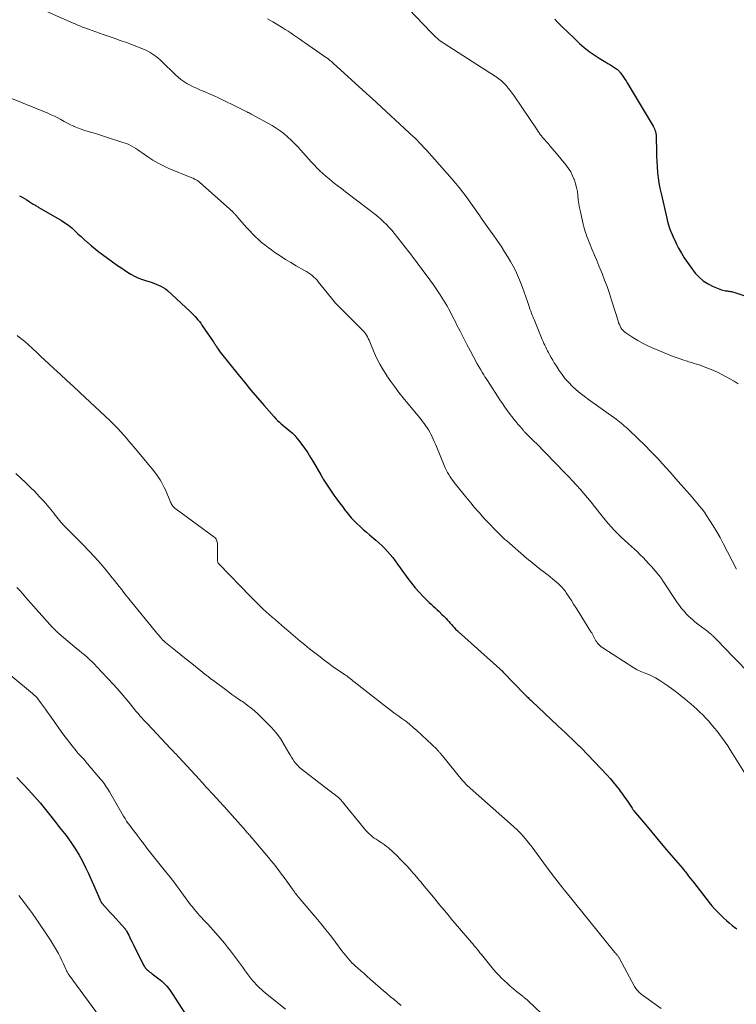
# Model space of a CAD drawing. Units: feet. Extents: x 1970000 to 1975000, y 530000 to 535000.
# Drawn here: x 1970989 to 1971165, y 530908 to 531149 of the extents above; entities that cross this region are included whole.
import ezdxf

# ---------------------------------------------------------------- set-up
doc = ezdxf.new("R2010")
doc.units = ezdxf.units.FT
doc.header["$LTSCALE"] = 100
doc.header["$MEASUREMENT"] = 0
doc.layers.add('CONTOUR INDEX', color=32, linetype='Continuous', lineweight=25)
doc.layers.add('CONTOUR INTERMEDIATE', color=40, linetype='Continuous', lineweight=15)

msp = doc.modelspace()

# ---------------------------------------------------------------- linework, layer by layer
at = {"layer": 'CONTOUR INDEX', "flags": 128}
for points, elevation in [([(1971120.54, 531149.39), (1971121.25, 531148.67), (1971121.97, 531147.95), (1971122.69, 531147.24), (1971123.41, 531146.53), (1971124.14, 531145.83), (1971124.88, 531145.13), (1971126.66, 531143.45), (1971127.8, 531142.44), (1971128.98, 531141.49), (1971130.21, 531140.62), (1971131.49, 531139.81), (1971133.11, 531138.85), (1971133.6, 531138.55), (1971134.1, 531138.25), (1971134.59, 531137.93), (1971135.07, 531137.61), (1971135.8, 531137.13), (1971135.91, 531137.04), (1971136.03, 531136.95), (1971136.14, 531136.86), (1971136.24, 531136.76), (1971136.34, 531136.65), (1971136.43, 531136.54), (1971136.52, 531136.42), (1971136.61, 531136.31), (1971137.1, 531135.64), (1971137.43, 531135.18), (1971137.74, 531134.72), (1971138.04, 531134.25), (1971138.34, 531133.78), (1971144.66, 531123.19), (1971144.84, 531122.86), (1971144.99, 531122.53), (1971145.12, 531122.19), (1971145.23, 531121.85), (1971145.35, 531121.4), (1971145.38, 531121.27), (1971145.41, 531121.13), (1971145.42, 531121), (1971145.44, 531120.86), (1971145.44, 531120.72), (1971145.45, 531120.58), (1971145.45, 531120.45), (1971145.45, 531120.31), (1971145.5, 531117.1), (1971145.53, 531115.79), (1971145.58, 531114.47), (1971145.67, 531113.15), (1971145.78, 531111.84), (1971145.93, 531110.53), (1971146.12, 531109.23), (1971146.35, 531107.93), (1971146.62, 531106.64), (1971148.03, 531100.57), (1971148.24, 531099.75), (1971148.47, 531098.94), (1971148.74, 531098.14), (1971149.04, 531097.34), (1971149.36, 531096.56), (1971149.7, 531095.78), (1971150.06, 531095.01), (1971150.44, 531094.25), (1971150.94, 531093.28), (1971151.62, 531092.05), (1971152.33, 531090.86), (1971153.11, 531089.7), (1971153.92, 531088.57), (1971155.02, 531087.14), (1971155.96, 531086.1), (1971156.99, 531085.19), (1971158.15, 531084.46), (1971159.41, 531083.85), (1971161.46, 531083.06), (1971161.77, 531082.96), (1971162.08, 531082.87), (1971162.4, 531082.81), (1971162.73, 531082.77), (1971162.84, 531082.76), (1971163.11, 531082.73), (1971163.37, 531082.69), (1971163.64, 531082.64), (1971163.91, 531082.58), (1971164.17, 531082.51), (1971164.43, 531082.44), (1971164.69, 531082.36), (1971164.95, 531082.27), (1971173.16, 531079.5)], 960), ([(1970989.28, 531106.07), (1970989.89, 531105.76), (1970990.5, 531105.43), (1970991.08, 531105.07), (1970991.66, 531104.7), (1970992.41, 531104.19), (1970992.61, 531104.07), (1970992.81, 531103.94), (1970993.01, 531103.83), (1970993.21, 531103.71), (1970993.42, 531103.6), (1970993.63, 531103.49), (1970993.83, 531103.37), (1970994.03, 531103.25), (1970999.54, 531100.03), (1971000.42, 531099.47), (1971001.28, 531098.87), (1971002.08, 531098.21), (1971002.86, 531097.51), (1971003.62, 531096.79), (1971004.39, 531096.07), (1971005.16, 531095.36), (1971005.94, 531094.66), (1971006.08, 531094.54), (1971006.94, 531093.79), (1971007.81, 531093.07), (1971008.71, 531092.37), (1971009.62, 531091.69), (1971013.32, 531089.02), (1971014.12, 531088.46), (1971014.93, 531087.91), (1971015.75, 531087.38), (1971016.59, 531086.87), (1971017.44, 531086.4), (1971018.32, 531085.98), (1971019.22, 531085.62), (1971020.15, 531085.31), (1971020.96, 531085.06), (1971021.58, 531084.87), (1971022.19, 531084.66), (1971022.79, 531084.44), (1971023.39, 531084.2), (1971023.97, 531083.93), (1971024.53, 531083.61), (1971025.05, 531083.24), (1971025.54, 531082.84), (1971031.17, 531077.68), (1971031.57, 531077.31), (1971031.96, 531076.92), (1971032.33, 531076.52), (1971032.69, 531076.11), (1971033.04, 531075.69), (1971033.39, 531075.26), (1971033.71, 531074.82), (1971034.03, 531074.37), (1971036.78, 531070.34), (1971036.91, 531070.15), (1971037.04, 531069.96), (1971037.16, 531069.76), (1971037.28, 531069.56), (1971037.4, 531069.37), (1971037.52, 531069.17), (1971037.65, 531068.98), (1971037.78, 531068.79), (1971037.85, 531068.69), (1971038.01, 531068.45), (1971038.18, 531068.21), (1971038.36, 531067.98), (1971038.53, 531067.74), (1971042.87, 531062.27), (1971044.43, 531060.34), (1971046.01, 531058.42), (1971047.62, 531056.53), (1971049.25, 531054.66), (1971051.74, 531051.85), (1971052.15, 531051.41), (1971052.57, 531050.98), (1971053.01, 531050.57), (1971053.47, 531050.17), (1971053.93, 531049.78), (1971054.39, 531049.39), (1971054.86, 531049.01), (1971055.32, 531048.62), (1971055.63, 531048.36), (1971056.22, 531047.83), (1971056.79, 531047.26), (1971057.32, 531046.66), (1971057.82, 531046.04), (1971058.44, 531045.19), (1971059.22, 531044.11), (1971059.96, 531043.01), (1971060.68, 531041.89), (1971061.36, 531040.75), (1971063.18, 531037.62), (1971063.48, 531037.11), (1971063.78, 531036.6), (1971064.09, 531036.09), (1971064.41, 531035.59), (1971064.73, 531035.09), (1971065.06, 531034.59), (1971065.39, 531034.1), (1971065.73, 531033.62), (1971066.41, 531032.66), (1971067.09, 531031.71), (1971067.78, 531030.77), (1971068.48, 531029.85), (1971069.18, 531028.92), (1971069.35, 531028.71), (1971069.99, 531027.91), (1971070.66, 531027.13), (1971071.36, 531026.38), (1971072.08, 531025.65), (1971072.83, 531024.94), (1971073.59, 531024.24), (1971074.36, 531023.57), (1971075.15, 531022.91), (1971076.68, 531021.64), (1971077.44, 531020.99), (1971078.17, 531020.31), (1971078.87, 531019.6), (1971079.55, 531018.87), (1971080.19, 531018.11), (1971080.82, 531017.33), (1971081.43, 531016.54), (1971082.01, 531015.73), (1971083.68, 531013.36), (1971084.53, 531012.2), (1971085.42, 531011.06), (1971086.35, 531009.96), (1971087.31, 531008.89), (1971088.38, 531007.74), (1971088.83, 531007.27), (1971089.3, 531006.8), (1971089.77, 531006.34), (1971090.25, 531005.89), (1971090.74, 531005.45), (1971091.23, 531005), (1971091.71, 531004.55), (1971092.18, 531004.1), (1971092.89, 531003.42), (1971093.24, 531003.08), (1971093.58, 531002.73), (1971093.91, 531002.38), (1971094.24, 531002.02), (1971094.56, 531001.65), (1971094.88, 531001.28), (1971095.21, 531000.92), (1971095.54, 531000.56), (1971095.88, 531000.19), (1971096.23, 530999.83), (1971096.59, 530999.49), (1971096.95, 530999.16), (1971107.05, 530990.1), (1971107.15, 530990.02), (1971107.25, 530989.93), (1971107.34, 530989.84), (1971107.43, 530989.75), (1971107.52, 530989.67), (1971107.57, 530989.62), (1971107.62, 530989.57), (1971107.66, 530989.52), (1971107.71, 530989.47), (1971107.76, 530989.42), (1971107.81, 530989.37), (1971107.85, 530989.32), (1971107.9, 530989.27), (1971113.11, 530983.89), (1971113.33, 530983.67), (1971113.55, 530983.44), (1971113.78, 530983.22), (1971114, 530983.01), (1971114.23, 530982.79), (1971114.46, 530982.57), (1971114.68, 530982.36), (1971114.91, 530982.14), (1971121.32, 530976.12), (1971122.2, 530975.29), (1971123.08, 530974.47), (1971123.95, 530973.64), (1971124.83, 530972.81), (1971126.42, 530971.3), (1971126.5, 530971.22), (1971126.58, 530971.15), (1971126.66, 530971.07), (1971126.74, 530970.99), (1971126.82, 530970.92), (1971126.89, 530970.84), (1971126.97, 530970.76), (1971127.05, 530970.68), (1971133.38, 530964.01), (1971134.16, 530963.15), (1971134.92, 530962.28), (1971135.64, 530961.38), (1971136.34, 530960.46), (1971136.64, 530960.05), (1971137.17, 530959.32), (1971137.69, 530958.58), (1971138.2, 530957.84), (1971138.7, 530957.09), (1971139.52, 530955.86), (1971139.61, 530955.73), (1971139.7, 530955.59), (1971139.8, 530955.46), (1971139.9, 530955.34), (1971142.78, 530951.85), (1971144.34, 530949.99), (1971145.89, 530948.13), (1971147.47, 530946.28), (1971149.05, 530944.44), (1971151.88, 530941.17), (1971152.06, 530940.95), (1971152.25, 530940.73), (1971152.42, 530940.51), (1971152.6, 530940.28), (1971153.02, 530939.74), (1971153.4, 530939.25), (1971153.78, 530938.75), (1971154.17, 530938.25), (1971154.55, 530937.76), (1971158.45, 530932.73), (1971159.09, 530931.94), (1971159.75, 530931.18), (1971160.45, 530930.44), (1971161.17, 530929.73), (1971161.29, 530929.62), (1971161.97, 530928.98), (1971162.66, 530928.36), (1971163.36, 530927.75), (1971164.07, 530927.14), (1971164.94, 530926.42), (1971165.22, 530926.18)], 980), ([(1970988.58, 530963.41), (1970991.56, 530960.27), (1970992.96, 530958.74), (1970994.34, 530957.18), (1970995.66, 530955.58), (1970996.95, 530953.95), (1970998.69, 530951.68), (1970999.08, 530951.17), (1970999.49, 530950.66), (1970999.89, 530950.15), (1971000.3, 530949.65), (1971000.71, 530949.15), (1971001.1, 530948.63), (1971001.48, 530948.1), (1971001.84, 530947.56), (1971002.99, 530945.8), (1971003.88, 530944.36), (1971004.72, 530942.88), (1971005.49, 530941.37), (1971006.21, 530939.83), (1971008.63, 530934.29), (1971008.73, 530934.05), (1971008.84, 530933.81), (1971008.95, 530933.57), (1971009.06, 530933.33), (1971009.22, 530933), (1971009.26, 530932.93), (1971009.29, 530932.86), (1971009.33, 530932.79), (1971009.38, 530932.73), (1971009.42, 530932.66), (1971009.47, 530932.6), (1971009.52, 530932.54), (1971009.57, 530932.48), (1971010.84, 530931.07), (1971011.53, 530930.31), (1971012.22, 530929.55), (1971012.91, 530928.79), (1971013.6, 530928.02), (1971015.07, 530926.4), (1971015.16, 530926.3), (1971015.23, 530926.21), (1971015.31, 530926.11), (1971015.38, 530926.01), (1971015.45, 530925.9), (1971015.51, 530925.8), (1971015.57, 530925.69), (1971015.63, 530925.58), (1971016.06, 530924.7), (1971016.33, 530924.16), (1971016.6, 530923.61), (1971016.88, 530923.06), (1971017.15, 530922.51), (1971019.6, 530917.58), (1971019.72, 530917.37), (1971019.84, 530917.15), (1971019.98, 530916.95), (1971020.12, 530916.75), (1971020.28, 530916.55), (1971020.44, 530916.37), (1971020.62, 530916.2), (1971020.81, 530916.05), (1971020.98, 530915.91), (1971021.26, 530915.7), (1971021.54, 530915.48), (1971021.83, 530915.27), (1971022.11, 530915.05), (1971023.79, 530913.79), (1971024.22, 530913.44), (1971024.63, 530913.07), (1971025.02, 530912.68), (1971025.39, 530912.27), (1971025.74, 530911.83), (1971026.08, 530911.39), (1971026.4, 530910.94), (1971026.71, 530910.47), (1971031.43, 530903.08)], 1000)]:
    msp.add_lwpolyline(points, dxfattribs=dict(at, elevation=elevation))
at = {"layer": 'CONTOUR INTERMEDIATE', "flags": 128}
for points, elevation in [([(1971082.87, 531153.83), (1971090.27, 531146.1), (1971090.63, 531145.73), (1971091, 531145.37), (1971091.38, 531145.03), (1971091.76, 531144.68), (1971092.16, 531144.36), (1971092.57, 531144.04), (1971092.98, 531143.75), (1971093.41, 531143.46), (1971102.59, 531137.57), (1971103.42, 531137.03), (1971104.25, 531136.5), (1971105.08, 531135.97), (1971105.91, 531135.43), (1971106.2, 531135.24), (1971106.86, 531134.77), (1971107.48, 531134.27), (1971108.07, 531133.72), (1971108.62, 531133.14), (1971109.14, 531132.52), (1971109.64, 531131.89), (1971110.12, 531131.24), (1971110.58, 531130.58), (1971116.22, 531122.26), (1971116.48, 531121.89), (1971116.75, 531121.51), (1971117.02, 531121.14), (1971117.3, 531120.78), (1971117.59, 531120.42), (1971117.88, 531120.06), (1971118.18, 531119.71), (1971118.49, 531119.37), (1971118.91, 531118.88), (1971119.43, 531118.29), (1971119.94, 531117.69), (1971120.45, 531117.1), (1971120.95, 531116.49), (1971123.31, 531113.64), (1971123.93, 531112.81), (1971124.49, 531111.94), (1971124.95, 531111.02), (1971125.35, 531110.07), (1971125.38, 531109.99), (1971125.68, 531109.04), (1971125.93, 531108.08), (1971126.11, 531107.11), (1971126.23, 531106.12), (1971126.34, 531105.12), (1971126.47, 531104.13), (1971126.64, 531103.15), (1971126.84, 531102.17), (1971127.52, 531099.13), (1971127.67, 531098.51), (1971127.83, 531097.9), (1971128.02, 531097.29), (1971128.23, 531096.68), (1971128.45, 531096.09), (1971128.67, 531095.49), (1971128.91, 531094.9), (1971129.15, 531094.31), (1971129.76, 531092.86), (1971130.31, 531091.55), (1971130.85, 531090.24), (1971131.39, 531088.92), (1971131.93, 531087.61), (1971132.16, 531087.03), (1971132.79, 531085.42), (1971133.39, 531083.8), (1971133.95, 531082.16), (1971134.49, 531080.51), (1971136.08, 531075.38), (1971136.23, 531074.95), (1971136.4, 531074.54), (1971136.59, 531074.13), (1971136.8, 531073.74), (1971137.05, 531073.37), (1971137.33, 531073.03), (1971137.66, 531072.73), (1971138.01, 531072.46), (1971139.7, 531071.33), (1971140.95, 531070.56), (1971142.22, 531069.84), (1971143.53, 531069.19), (1971144.87, 531068.6), (1971149.17, 531066.86), (1971149.87, 531066.59), (1971150.58, 531066.32), (1971151.29, 531066.07), (1971152.01, 531065.83), (1971152.18, 531065.77), (1971152.81, 531065.57), (1971153.45, 531065.37), (1971154.08, 531065.18), (1971154.72, 531064.99), (1971155.36, 531064.8), (1971155.99, 531064.6), (1971156.62, 531064.38), (1971157.24, 531064.14), (1971158.26, 531063.75), (1971159.37, 531063.29), (1971160.47, 531062.8), (1971161.55, 531062.26), (1971162.62, 531061.69), (1971163.51, 531061.18), (1971164.54, 531060.58), (1971165.56, 531059.95)], 964), ([(1970995.38, 531151.56), (1971002.43, 531148.45), (1971002.76, 531148.31), (1971003.09, 531148.17), (1971003.42, 531148.03), (1971003.75, 531147.89), (1971004.08, 531147.75), (1971004.41, 531147.61), (1971004.74, 531147.48), (1971005.08, 531147.35), (1971006.21, 531146.93), (1971007.11, 531146.6), (1971008.02, 531146.27), (1971008.92, 531145.95), (1971009.83, 531145.64), (1971012.5, 531144.73), (1971014, 531144.21), (1971015.48, 531143.67), (1971016.96, 531143.1), (1971018.43, 531142.51), (1971020.23, 531141.77), (1971020.78, 531141.52), (1971021.32, 531141.24), (1971021.84, 531140.93), (1971022.34, 531140.6), (1971022.83, 531140.23), (1971023.3, 531139.86), (1971023.75, 531139.46), (1971024.2, 531139.04), (1971027.5, 531135.78), (1971028.16, 531135.18), (1971028.84, 531134.62), (1971029.56, 531134.12), (1971030.32, 531133.65), (1971031.1, 531133.23), (1971031.89, 531132.82), (1971032.7, 531132.45), (1971033.52, 531132.11), (1971033.95, 531131.93), (1971034.99, 531131.5), (1971036.02, 531131.05), (1971037.04, 531130.59), (1971038.06, 531130.11), (1971043.39, 531127.52), (1971043.71, 531127.36), (1971044.03, 531127.2), (1971044.35, 531127.04), (1971044.67, 531126.88), (1971045.03, 531126.69), (1971045.17, 531126.62), (1971045.3, 531126.55), (1971045.44, 531126.49), (1971045.58, 531126.42), (1971045.72, 531126.35), (1971045.85, 531126.28), (1971045.99, 531126.21), (1971046.12, 531126.14), (1971051.23, 531123.3), (1971052.23, 531122.69), (1971053.2, 531122.04), (1971054.12, 531121.33), (1971055.01, 531120.57), (1971055.87, 531119.77), (1971056.7, 531118.95), (1971057.51, 531118.1), (1971058.31, 531117.24), (1971060.83, 531114.41), (1971061.51, 531113.67), (1971062.22, 531112.94), (1971062.94, 531112.24), (1971063.68, 531111.55), (1971064.44, 531110.88), (1971065.21, 531110.23), (1971066, 531109.59), (1971066.79, 531108.96), (1971067.21, 531108.64), (1971068.22, 531107.87), (1971069.24, 531107.09), (1971070.25, 531106.32), (1971071.26, 531105.54), (1971075.64, 531102.21), (1971076.39, 531101.61), (1971077.14, 531101), (1971077.86, 531100.37), (1971078.57, 531099.72), (1971079.26, 531099.05), (1971079.93, 531098.35), (1971080.56, 531097.63), (1971081.18, 531096.89), (1971084.79, 531092.35), (1971085.2, 531091.82), (1971085.62, 531091.28), (1971086.02, 531090.74), (1971086.42, 531090.2), (1971086.82, 531089.65), (1971087.22, 531089.1), (1971087.62, 531088.56), (1971088.03, 531088.02), (1971089.89, 531085.51), (1971090.78, 531084.28), (1971091.64, 531083.04), (1971092.48, 531081.77), (1971093.28, 531080.48), (1971094.06, 531079.18), (1971094.8, 531077.86), (1971095.51, 531076.52), (1971096.2, 531075.16), (1971096.49, 531074.55), (1971097.32, 531072.89), (1971098.16, 531071.23), (1971099.02, 531069.58), (1971099.89, 531067.94), (1971101.56, 531064.86), (1971101.68, 531064.65), (1971101.79, 531064.44), (1971101.91, 531064.24), (1971102.03, 531064.03), (1971102.16, 531063.83), (1971102.28, 531063.62), (1971102.4, 531063.42), (1971102.52, 531063.21), (1971102.85, 531062.67), (1971103.14, 531062.19), (1971103.44, 531061.72), (1971103.74, 531061.24), (1971104.04, 531060.77), (1971107.11, 531056.05), (1971107.72, 531055.13), (1971108.35, 531054.22), (1971108.99, 531053.33), (1971109.65, 531052.45), (1971110.01, 531051.98), (1971110.5, 531051.34), (1971111.01, 531050.71), (1971111.53, 531050.09), (1971112.05, 531049.47), (1971112.86, 531048.54), (1971112.99, 531048.39), (1971113.12, 531048.25), (1971113.25, 531048.11), (1971113.37, 531047.96), (1971113.49, 531047.83), (1971113.56, 531047.75), (1971113.63, 531047.68), (1971113.7, 531047.6), (1971113.78, 531047.52), (1971113.86, 531047.44), (1971113.93, 531047.37), (1971114.01, 531047.29), (1971114.09, 531047.22), (1971114.62, 531046.71), (1971114.96, 531046.39), (1971115.29, 531046.06), (1971115.63, 531045.72), (1971115.96, 531045.39), (1971123.05, 531038.17), (1971124.01, 531037.17), (1971124.95, 531036.17), (1971125.88, 531035.14), (1971126.8, 531034.11), (1971127.69, 531033.06), (1971128.58, 531032), (1971129.46, 531030.93), (1971130.32, 531029.86), (1971132.16, 531027.54), (1971132.89, 531026.64), (1971133.64, 531025.75), (1971134.41, 531024.88), (1971135.2, 531024.03), (1971135.29, 531023.94), (1971136.06, 531023.15), (1971136.84, 531022.38), (1971137.65, 531021.63), (1971138.46, 531020.9), (1971138.63, 531020.76), (1971139.37, 531020.1), (1971140.1, 531019.43), (1971140.82, 531018.75), (1971141.54, 531018.06), (1971142.23, 531017.36), (1971142.92, 531016.64), (1971143.59, 531015.91), (1971144.25, 531015.17), (1971146.07, 531013.06), (1971146.21, 531012.89), (1971146.35, 531012.73), (1971146.48, 531012.56), (1971146.61, 531012.38), (1971146.74, 531012.21), (1971146.86, 531012.03), (1971146.98, 531011.85), (1971147.1, 531011.67), (1971150.59, 531006.37), (1971151.12, 531005.62), (1971151.68, 531004.88), (1971152.27, 531004.18), (1971152.89, 531003.5), (1971153.55, 531002.85), (1971154.22, 531002.22), (1971154.93, 531001.63), (1971155.65, 531001.05), (1971157.44, 530999.69), (1971157.76, 530999.44), (1971158.07, 530999.2), (1971158.38, 530998.95), (1971158.69, 530998.7), (1971159.07, 530998.38), (1971159.19, 530998.28), (1971159.3, 530998.18), (1971159.41, 530998.08), (1971159.52, 530997.98), (1971159.62, 530997.87), (1971159.73, 530997.77), (1971159.84, 530997.66), (1971159.94, 530997.55), (1971161.06, 530996.41), (1971161.72, 530995.74), (1971162.38, 530995.06), (1971163.04, 530994.38), (1971163.7, 530993.7), (1971169.2, 530988.02)], 972), ([(1971050.14, 531149.53), (1971051.41, 531148.79), (1971052.67, 531148.03), (1971053.72, 531147.37), (1971054.45, 531146.91), (1971055.17, 531146.45), (1971055.88, 531145.97), (1971056.59, 531145.49), (1971057.3, 531145), (1971058, 531144.52), (1971058.71, 531144.03), (1971059.41, 531143.54), (1971063.75, 531140.53), (1971064.12, 531140.27), (1971064.49, 531140), (1971064.86, 531139.72), (1971065.22, 531139.44), (1971065.58, 531139.15), (1971065.76, 531139), (1971065.93, 531138.86), (1971066.1, 531138.71), (1971066.27, 531138.56), (1971074.29, 531131.29), (1971074.47, 531131.12), (1971074.65, 531130.95), (1971074.84, 531130.79), (1971075.02, 531130.62), (1971075.2, 531130.45), (1971075.38, 531130.28), (1971075.57, 531130.11), (1971075.75, 531129.94), (1971086.01, 531120.49), (1971086.15, 531120.36), (1971086.29, 531120.23), (1971086.42, 531120.1), (1971086.56, 531119.96), (1971086.69, 531119.83), (1971086.83, 531119.7), (1971086.96, 531119.56), (1971087.09, 531119.42), (1971087.62, 531118.86), (1971088.01, 531118.44), (1971088.4, 531118.01), (1971088.78, 531117.59), (1971089.17, 531117.16), (1971095.37, 531110.17), (1971096.26, 531109.14), (1971097.13, 531108.09), (1971097.97, 531107.02), (1971098.79, 531105.93), (1971099.58, 531104.82), (1971100.38, 531103.71), (1971101.16, 531102.59), (1971101.94, 531101.47), (1971101.98, 531101.4), (1971102.79, 531100.25), (1971103.6, 531099.1), (1971104.42, 531097.96), (1971105.24, 531096.83), (1971105.52, 531096.45), (1971106.47, 531095.12), (1971107.39, 531093.76), (1971108.27, 531092.38), (1971109.11, 531090.98), (1971109.71, 531089.96), (1971110.32, 531088.86), (1971110.9, 531087.74), (1971111.43, 531086.6), (1971111.93, 531085.44), (1971112.24, 531084.67), (1971112.68, 531083.56), (1971113.09, 531082.45), (1971113.49, 531081.33), (1971113.87, 531080.2), (1971114.36, 531078.69), (1971114.48, 531078.32), (1971114.61, 531077.94), (1971114.75, 531077.57), (1971114.89, 531077.2), (1971115.03, 531076.83), (1971115.17, 531076.47), (1971115.32, 531076.1), (1971115.47, 531075.73), (1971117.32, 531071.25), (1971117.51, 531070.8), (1971117.71, 531070.34), (1971117.91, 531069.89), (1971118.12, 531069.44), (1971118.33, 531068.99), (1971118.55, 531068.54), (1971118.77, 531068.1), (1971119, 531067.66), (1971119.28, 531067.15), (1971119.66, 531066.45), (1971120.05, 531065.77), (1971120.45, 531065.1), (1971120.88, 531064.43), (1971121.63, 531063.27), (1971122.36, 531062.23), (1971123.13, 531061.23), (1971123.97, 531060.29), (1971124.85, 531059.39), (1971125.81, 531058.52), (1971126.78, 531057.69), (1971127.77, 531056.9), (1971128.8, 531056.13), (1971135.62, 531051.26), (1971136.03, 531050.96), (1971136.43, 531050.65), (1971136.83, 531050.34), (1971137.22, 531050.03), (1971137.61, 531049.7), (1971137.99, 531049.37), (1971138.36, 531049.03), (1971138.73, 531048.68), (1971142.87, 531044.67), (1971143.91, 531043.64), (1971144.94, 531042.59), (1971145.95, 531041.53), (1971146.94, 531040.45), (1971147.92, 531039.35), (1971148.89, 531038.26), (1971149.87, 531037.16), (1971150.83, 531036.05), (1971152.97, 531033.62), (1971153.6, 531032.9), (1971154.23, 531032.17), (1971154.86, 531031.45), (1971155.49, 531030.72), (1971156.1, 531029.98), (1971156.69, 531029.23), (1971157.25, 531028.45), (1971157.79, 531027.66), (1971158.55, 531026.5), (1971159.43, 531025.1), (1971160.28, 531023.69), (1971161.1, 531022.25), (1971161.88, 531020.8), (1971165.12, 531014.53)], 968), ([(1970986.74, 531130.2), (1970996.21, 531126.32), (1970997.04, 531125.97), (1970997.85, 531125.59), (1970998.65, 531125.19), (1970999.44, 531124.77), (1971000.22, 531124.34), (1971001.02, 531123.92), (1971001.82, 531123.53), (1971002.63, 531123.14), (1971002.68, 531123.11), (1971003.53, 531122.75), (1971004.39, 531122.41), (1971005.26, 531122.11), (1971006.14, 531121.84), (1971006.37, 531121.78), (1971007.37, 531121.5), (1971008.37, 531121.21), (1971009.36, 531120.9), (1971010.36, 531120.58), (1971014.9, 531119.11), (1971015.5, 531118.89), (1971016.1, 531118.64), (1971016.67, 531118.35), (1971017.23, 531118.04), (1971017.78, 531117.69), (1971018.32, 531117.34), (1971018.86, 531116.98), (1971019.39, 531116.61), (1971020.76, 531115.65), (1971021.99, 531114.85), (1971023.26, 531114.09), (1971024.58, 531113.43), (1971025.92, 531112.82), (1971031.58, 531110.48), (1971031.85, 531110.37), (1971032.11, 531110.25), (1971032.37, 531110.12), (1971032.63, 531109.99), (1971032.79, 531109.9), (1971032.96, 531109.8), (1971033.12, 531109.69), (1971033.28, 531109.58), (1971033.43, 531109.45), (1971041.59, 531102.12), (1971041.74, 531101.98), (1971041.88, 531101.84), (1971042.02, 531101.7), (1971042.16, 531101.56), (1971042.29, 531101.41), (1971042.42, 531101.26), (1971042.56, 531101.11), (1971042.69, 531100.96), (1971045.05, 531098.26), (1971045.74, 531097.51), (1971046.44, 531096.77), (1971047.16, 531096.05), (1971047.9, 531095.35), (1971048.66, 531094.67), (1971049.45, 531094.02), (1971050.25, 531093.4), (1971051.08, 531092.8), (1971051.94, 531092.2), (1971053.22, 531091.34), (1971054.52, 531090.5), (1971055.84, 531089.7), (1971057.17, 531088.93), (1971059.21, 531087.79), (1971059.69, 531087.5), (1971060.17, 531087.19), (1971060.62, 531086.87), (1971061.07, 531086.53), (1971061.5, 531086.16), (1971061.9, 531085.77), (1971062.28, 531085.36), (1971062.65, 531084.93), (1971066.14, 531080.54), (1971066.47, 531080.14), (1971066.81, 531079.75), (1971067.16, 531079.37), (1971067.52, 531079), (1971068.84, 531077.68), (1971069.73, 531076.8), (1971070.62, 531075.91), (1971071.5, 531075.02), (1971072.39, 531074.14), (1971073.5, 531073.03), (1971073.81, 531072.68), (1971074.11, 531072.32), (1971074.37, 531071.93), (1971074.6, 531071.52), (1971074.82, 531071.1), (1971075.02, 531070.68), (1971075.21, 531070.25), (1971075.4, 531069.82), (1971076.27, 531067.68), (1971076.93, 531066.21), (1971077.65, 531064.76), (1971078.46, 531063.36), (1971079.33, 531062), (1971079.38, 531061.91), (1971080.34, 531060.55), (1971081.32, 531059.19), (1971082.34, 531057.87), (1971083.38, 531056.56), (1971087.76, 531051.2), (1971088.14, 531050.71), (1971088.52, 531050.22), (1971088.89, 531049.71), (1971089.25, 531049.2), (1971089.59, 531048.68), (1971089.91, 531048.14), (1971090.2, 531047.59), (1971090.47, 531047.03), (1971090.49, 531046.98), (1971090.76, 531046.39), (1971091.02, 531045.8), (1971091.28, 531045.2), (1971091.53, 531044.6), (1971093.52, 531039.78), (1971093.75, 531039.24), (1971094, 531038.71), (1971094.28, 531038.2), (1971094.56, 531037.69), (1971094.87, 531037.19), (1971095.2, 531036.7), (1971095.54, 531036.23), (1971095.9, 531035.76), (1971098.3, 531032.77), (1971099.13, 531031.75), (1971099.97, 531030.74), (1971100.83, 531029.73), (1971101.69, 531028.74), (1971102.07, 531028.3), (1971102.75, 531027.54), (1971103.44, 531026.78), (1971104.13, 531026.02), (1971104.84, 531025.27), (1971105.46, 531024.62), (1971105.86, 531024.21), (1971106.26, 531023.8), (1971106.67, 531023.39), (1971107.08, 531022.99), (1971107.5, 531022.6), (1971107.93, 531022.21), (1971108.35, 531021.82), (1971108.78, 531021.44), (1971113.66, 531017.19), (1971114.15, 531016.77), (1971114.65, 531016.36), (1971115.15, 531015.95), (1971115.65, 531015.54), (1971116.16, 531015.14), (1971116.67, 531014.74), (1971117.18, 531014.35), (1971117.7, 531013.97), (1971117.79, 531013.9), (1971118.35, 531013.47), (1971118.91, 531013.04), (1971119.46, 531012.6), (1971120, 531012.15), (1971121.47, 531010.91), (1971121.74, 531010.67), (1971122, 531010.42), (1971122.25, 531010.16), (1971122.49, 531009.89), (1971122.72, 531009.6), (1971122.94, 531009.32), (1971123.16, 531009.02), (1971123.36, 531008.72), (1971124.08, 531007.64), (1971124.63, 531006.8), (1971125.19, 531005.95), (1971125.73, 531005.09), (1971126.27, 531004.24), (1971129.43, 530999.17), (1971129.62, 530998.86), (1971129.8, 530998.54), (1971129.97, 530998.22), (1971130.13, 530997.89), (1971130.3, 530997.57), (1971130.47, 530997.25), (1971130.67, 530996.95), (1971130.87, 530996.65), (1971130.99, 530996.48), (1971131.29, 530996.12), (1971131.6, 530995.79), (1971131.96, 530995.49), (1971132.33, 530995.22), (1971139.98, 530990.31), (1971140.38, 530990.07), (1971140.79, 530989.84), (1971141.21, 530989.64), (1971141.64, 530989.45), (1971142.07, 530989.27), (1971142.51, 530989.09), (1971142.94, 530988.91), (1971143.37, 530988.72), (1971143.92, 530988.49), (1971144.61, 530988.17), (1971145.29, 530987.82), (1971145.95, 530987.44), (1971146.6, 530987.03), (1971147.55, 530986.39), (1971148.65, 530985.63), (1971149.73, 530984.86), (1971150.8, 530984.05), (1971151.84, 530983.22), (1971152.35, 530982.81), (1971153.13, 530982.17), (1971153.9, 530981.51), (1971154.66, 530980.84), (1971155.4, 530980.16), (1971156.14, 530979.47), (1971156.86, 530978.75), (1971157.55, 530978.02), (1971158.23, 530977.27), (1971158.94, 530976.48), (1971159.66, 530975.63), (1971160.37, 530974.77), (1971161.06, 530973.89), (1971161.72, 530972.99), (1971162.36, 530972.07), (1971162.99, 530971.15), (1971163.6, 530970.21), (1971164.19, 530969.27), (1971167.8, 530963.43)], 976), ([(1970988.68, 531071.8), (1970989.64, 531071.08), (1970990.58, 531070.34), (1970991.49, 531069.56), (1970992.37, 531068.75), (1970992.58, 531068.55), (1970993.55, 531067.63), (1970994.53, 531066.71), (1970995.51, 531065.79), (1970996.49, 531064.88), (1970997.71, 531063.75), (1970999.31, 531062.27), (1971000.9, 531060.79), (1971002.49, 531059.31), (1971004.08, 531057.83), (1971011.51, 531050.89), (1971011.87, 531050.54), (1971012.23, 531050.19), (1971012.58, 531049.84), (1971012.93, 531049.48), (1971013.16, 531049.24), (1971013.39, 531049), (1971013.61, 531048.76), (1971013.84, 531048.52), (1971014.05, 531048.27), (1971014.87, 531047.35), (1971015.49, 531046.64), (1971016.1, 531045.92), (1971016.71, 531045.2), (1971017.32, 531044.48), (1971022.12, 531038.72), (1971022.56, 531038.17), (1971022.98, 531037.61), (1971023.38, 531037.03), (1971023.76, 531036.44), (1971024.11, 531035.83), (1971024.45, 531035.21), (1971024.76, 531034.58), (1971025.05, 531033.94), (1971026.33, 531030.96), (1971026.45, 531030.7), (1971026.58, 531030.45), (1971026.73, 531030.21), (1971026.9, 531029.98), (1971027.08, 531029.76), (1971027.27, 531029.56), (1971027.48, 531029.37), (1971027.71, 531029.19), (1971036.96, 531022.45), (1971037.16, 531022.28), (1971037.34, 531022.09), (1971037.48, 531021.87), (1971037.61, 531021.63), (1971037.7, 531021.38), (1971037.77, 531021.12), (1971037.8, 531020.85), (1971037.82, 531020.58), (1971037.85, 531016.67), (1971037.85, 531016.55), (1971037.86, 531016.44), (1971037.88, 531016.33), (1971037.91, 531016.23), (1971037.95, 531016.12), (1971038, 531016.02), (1971038.06, 531015.93), (1971038.13, 531015.85), (1971045.92, 531007.82), (1971046.67, 531007.06), (1971047.42, 531006.3), (1971048.19, 531005.55), (1971048.96, 531004.81), (1971049.07, 531004.71), (1971049.8, 531004.03), (1971050.53, 531003.36), (1971051.28, 531002.7), (1971052.04, 531002.05), (1971052.8, 531001.41), (1971053.56, 531000.76), (1971054.31, 531000.11), (1971055.07, 530999.46), (1971055.82, 530998.81), (1971056.96, 530997.83), (1971058.11, 530996.87), (1971059.27, 530995.92), (1971060.43, 530994.98), (1971062.98, 530992.97), (1971064.04, 530992.15), (1971065.11, 530991.34), (1971066.2, 530990.57), (1971067.31, 530989.81), (1971068.89, 530988.75), (1971069.21, 530988.53), (1971069.53, 530988.31), (1971069.84, 530988.08), (1971070.15, 530987.84), (1971070.45, 530987.61), (1971070.76, 530987.37), (1971071.06, 530987.13), (1971071.37, 530986.89), (1971079.23, 530980.73), (1971080.17, 530980.01), (1971081.12, 530979.29), (1971082.08, 530978.59), (1971083.05, 530977.89), (1971084.01, 530977.19), (1971084.94, 530976.46), (1971085.85, 530975.69), (1971086.73, 530974.9), (1971091.62, 530970.32), (1971091.75, 530970.2), (1971091.87, 530970.07), (1971091.99, 530969.94), (1971092.11, 530969.8), (1971092.22, 530969.66), (1971092.34, 530969.53), (1971092.45, 530969.39), (1971092.56, 530969.26), (1971092.67, 530969.12), (1971092.78, 530968.99), (1971092.89, 530968.85), (1971093, 530968.72), (1971097.86, 530962.78), (1971098.01, 530962.6), (1971098.16, 530962.43), (1971098.31, 530962.26), (1971098.47, 530962.09), (1971098.69, 530961.85), (1971098.97, 530961.57), (1971099.25, 530961.3), (1971099.53, 530961.03), (1971099.82, 530960.76), (1971109.72, 530952.06), (1971110.54, 530951.31), (1971111.34, 530950.54), (1971112.12, 530949.74), (1971112.87, 530948.92), (1971113.59, 530948.08), (1971114.3, 530947.22), (1971114.98, 530946.35), (1971115.65, 530945.45), (1971118.51, 530941.5), (1971118.83, 530941.06), (1971119.15, 530940.62), (1971119.48, 530940.19), (1971119.81, 530939.76), (1971120.14, 530939.32), (1971120.48, 530938.89), (1971120.82, 530938.47), (1971121.16, 530938.04), (1971121.44, 530937.68), (1971121.92, 530937.08), (1971122.41, 530936.48), (1971122.89, 530935.87), (1971123.38, 530935.27), (1971135.29, 530920.51), (1971135.38, 530920.39), (1971135.48, 530920.27), (1971135.59, 530920.15), (1971135.69, 530920.04), (1971135.79, 530919.92), (1971135.89, 530919.8), (1971135.98, 530919.68), (1971136.07, 530919.55), (1971136.17, 530919.41), (1971136.26, 530919.27), (1971136.34, 530919.14), (1971136.42, 530919), (1971140.14, 530912.15), (1971140.3, 530911.88), (1971140.47, 530911.62), (1971140.66, 530911.37), (1971140.85, 530911.13), (1971141.07, 530910.9), (1971141.29, 530910.68), (1971141.53, 530910.48), (1971141.77, 530910.29), (1971146.68, 530906.72)], 984), ([(1970988.4, 531037.96), (1970990.72, 531035.79), (1970991.88, 531034.66), (1970993.01, 531033.52), (1970994.12, 531032.35), (1970995.21, 531031.15), (1970996.57, 531029.61), (1970996.95, 531029.17), (1970997.32, 531028.72), (1970997.69, 531028.25), (1970998.04, 531027.79), (1970998.12, 531027.68), (1970998.44, 531027.26), (1970998.75, 531026.86), (1970999.08, 531026.45), (1970999.41, 531026.06), (1970999.76, 531025.67), (1971000.1, 531025.29), (1971000.46, 531024.91), (1971000.82, 531024.54), (1971004.84, 531020.52), (1971006.3, 531019), (1971007.74, 531017.46), (1971009.13, 531015.88), (1971010.49, 531014.27), (1971012.03, 531012.4), (1971012.59, 531011.7), (1971013.16, 531011), (1971013.71, 531010.29), (1971014.26, 531009.58), (1971014.81, 531008.87), (1971015.37, 531008.16), (1971015.93, 531007.45), (1971016.49, 531006.75), (1971022.62, 530999.24), (1971022.95, 530998.84), (1971023.28, 530998.45), (1971023.62, 530998.06), (1971023.97, 530997.68), (1971024.54, 530997.05), (1971024.6, 530996.98), (1971024.67, 530996.92), (1971024.73, 530996.85), (1971024.8, 530996.79), (1971024.87, 530996.73), (1971024.93, 530996.66), (1971025, 530996.6), (1971025.08, 530996.55), (1971027.56, 530994.53), (1971028.87, 530993.46), (1971030.19, 530992.4), (1971031.51, 530991.34), (1971032.84, 530990.29), (1971035.16, 530988.45), (1971035.34, 530988.31), (1971035.51, 530988.17), (1971035.69, 530988.03), (1971035.87, 530987.89), (1971036.04, 530987.76), (1971036.22, 530987.62), (1971036.4, 530987.48), (1971036.58, 530987.35), (1971040.47, 530984.48), (1971041.39, 530983.8), (1971042.32, 530983.14), (1971043.25, 530982.49), (1971044.19, 530981.85), (1971045.12, 530981.19), (1971046.02, 530980.5), (1971046.89, 530979.76), (1971047.73, 530979), (1971049.89, 530976.94), (1971051.11, 530975.68), (1971052.24, 530974.35), (1971053.26, 530972.94), (1971054.2, 530971.45), (1971055.32, 530969.49), (1971055.64, 530968.95), (1971055.97, 530968.41), (1971056.31, 530967.89), (1971056.67, 530967.37), (1971057.05, 530966.87), (1971057.45, 530966.4), (1971057.9, 530965.97), (1971058.37, 530965.57), (1971066.19, 530959.5), (1971066.34, 530959.38), (1971066.5, 530959.27), (1971066.66, 530959.16), (1971066.82, 530959.05), (1971066.98, 530958.94), (1971067.13, 530958.82), (1971067.29, 530958.7), (1971067.43, 530958.57), (1971067.46, 530958.55), (1971067.61, 530958.4), (1971067.77, 530958.25), (1971067.91, 530958.09), (1971068.05, 530957.93), (1971074.25, 530950.41), (1971074.62, 530950), (1971075, 530949.6), (1971075.41, 530949.24), (1971075.84, 530948.89), (1971076.29, 530948.57), (1971076.75, 530948.25), (1971077.21, 530947.96), (1971077.69, 530947.67), (1971077.76, 530947.63), (1971078.26, 530947.31), (1971078.75, 530946.98), (1971079.22, 530946.61), (1971079.67, 530946.23), (1971080.98, 530945.05), (1971081.83, 530944.24), (1971082.68, 530943.42), (1971083.49, 530942.57), (1971084.29, 530941.71), (1971085.07, 530940.84), (1971085.46, 530940.4), (1971085.85, 530939.95), (1971086.24, 530939.51), (1971086.63, 530939.06), (1971087.01, 530938.61), (1971087.39, 530938.16), (1971087.77, 530937.7), (1971088.15, 530937.25), (1971090.79, 530934.04), (1971092.38, 530932.11), (1971093.98, 530930.2), (1971095.59, 530928.29), (1971097.21, 530926.38), (1971099.73, 530923.43), (1971100.09, 530923.01), (1971100.45, 530922.58), (1971100.8, 530922.15), (1971101.16, 530921.72), (1971101.51, 530921.29), (1971101.86, 530920.86), (1971102.22, 530920.42), (1971102.57, 530919.99), (1971105.54, 530916.36), (1971106.17, 530915.61), (1971106.83, 530914.89), (1971107.51, 530914.19), (1971108.21, 530913.52), (1971108.93, 530912.86), (1971109.66, 530912.22), (1971110.41, 530911.58), (1971111.16, 530910.96), (1971112.77, 530909.66), (1971112.92, 530909.54), (1971113.07, 530909.42), (1971113.22, 530909.31), (1971113.37, 530909.19), (1971113.48, 530909.1), (1971113.57, 530909.03), (1971113.67, 530908.95), (1971113.76, 530908.87), (1971113.85, 530908.8), (1971113.95, 530908.72), (1971114.04, 530908.64), (1971114.13, 530908.56), (1971114.22, 530908.47), (1971123.42, 530899.7)], 988), ([(1970988.59, 531010.01), (1970989.33, 531009.25), (1970990.06, 531008.47), (1970990.78, 531007.68), (1970997.4, 531000.22), (1970997.6, 531000.01), (1970997.79, 530999.8), (1970997.99, 530999.59), (1970998.19, 530999.39), (1970998.4, 530999.19), (1970998.61, 530998.99), (1970998.82, 530998.8), (1970999.04, 530998.61), (1971003.29, 530995.09), (1971003.93, 530994.56), (1971004.57, 530994.02), (1971005.21, 530993.47), (1971005.84, 530992.92), (1971006.46, 530992.35), (1971007.07, 530991.78), (1971007.66, 530991.18), (1971008.24, 530990.58), (1971012.25, 530986.28), (1971013.23, 530985.2), (1971014.2, 530984.11), (1971015.14, 530983), (1971016.07, 530981.87), (1971017.04, 530980.66), (1971017.48, 530980.13), (1971017.91, 530979.61), (1971018.35, 530979.08), (1971018.79, 530978.56), (1971019.24, 530978.05), (1971019.7, 530977.54), (1971020.16, 530977.04), (1971020.63, 530976.54), (1971026.33, 530970.55), (1971026.58, 530970.29), (1971026.83, 530970.02), (1971027.08, 530969.76), (1971027.33, 530969.49), (1971027.58, 530969.22), (1971027.83, 530968.95), (1971028.08, 530968.68), (1971028.32, 530968.42), (1971033.4, 530962.89), (1971033.8, 530962.46), (1971034.2, 530962.02), (1971034.6, 530961.59), (1971034.99, 530961.15), (1971035.39, 530960.72), (1971035.79, 530960.29), (1971036.19, 530959.85), (1971036.59, 530959.42), (1971038.5, 530957.37), (1971038.58, 530957.28), (1971038.67, 530957.19), (1971038.76, 530957.09), (1971038.84, 530957), (1971038.93, 530956.9), (1971039.01, 530956.81), (1971039.09, 530956.73), (1971039.16, 530956.64), (1971039.24, 530956.55), (1971039.32, 530956.46), (1971039.39, 530956.38), (1971039.47, 530956.29), (1971044.76, 530950.32), (1971044.96, 530950.1), (1971045.15, 530949.88), (1971045.35, 530949.66), (1971045.54, 530949.44), (1971045.74, 530949.23), (1971045.93, 530949.01), (1971046.12, 530948.78), (1971046.31, 530948.56), (1971050.32, 530943.8), (1971050.93, 530943.06), (1971051.54, 530942.32), (1971052.13, 530941.57), (1971052.72, 530940.82), (1971053.3, 530940.06), (1971053.88, 530939.29), (1971054.44, 530938.52), (1971055, 530937.74), (1971056.25, 530935.99), (1971056.47, 530935.68), (1971056.7, 530935.37), (1971056.92, 530935.07), (1971057.15, 530934.77), (1971057.39, 530934.47), (1971057.62, 530934.17), (1971057.87, 530933.88), (1971058.11, 530933.59), (1971061.97, 530929.07), (1971063.21, 530927.58), (1971064.44, 530926.08), (1971065.63, 530924.55), (1971066.8, 530923), (1971068.35, 530920.9), (1971068.73, 530920.4), (1971069.12, 530919.9), (1971069.52, 530919.4), (1971069.93, 530918.92), (1971070.35, 530918.45), (1971070.79, 530917.99), (1971071.24, 530917.55), (1971071.71, 530917.12), (1971072.27, 530916.63), (1971073.02, 530915.96), (1971073.78, 530915.3), (1971074.54, 530914.63), (1971075.29, 530913.97), (1971078.51, 530911.14), (1971079.37, 530910.4), (1971080.24, 530909.65), (1971081.13, 530908.93), (1971082.01, 530908.21), (1971082.91, 530907.5)], 992), ([(1970982.75, 530992), (1970992.49, 530983.99), (1970992.66, 530983.85), (1970992.82, 530983.7), (1970992.99, 530983.55), (1970993.15, 530983.41), (1970993.36, 530983.22), (1970993.42, 530983.16), (1970993.48, 530983.1), (1970993.53, 530983.05), (1970993.59, 530982.99), (1970993.64, 530982.93), (1970993.69, 530982.87), (1970993.74, 530982.81), (1970993.79, 530982.74), (1970994.69, 530981.51), (1970995.19, 530980.83), (1970995.69, 530980.14), (1970996.18, 530979.46), (1970996.66, 530978.77), (1970999.93, 530974.11), (1971000.47, 530973.36), (1971001.02, 530972.62), (1971001.59, 530971.89), (1971002.16, 530971.16), (1971002.5, 530970.75), (1971002.92, 530970.24), (1971003.35, 530969.74), (1971003.78, 530969.25), (1971004.22, 530968.76), (1971004.66, 530968.28), (1971005.1, 530967.79), (1971005.53, 530967.29), (1971005.96, 530966.79), (1971009.16, 530963.04), (1971009.46, 530962.67), (1971009.76, 530962.29), (1971010.04, 530961.91), (1971010.31, 530961.52), (1971010.57, 530961.12), (1971010.83, 530960.72), (1971011.08, 530960.31), (1971011.32, 530959.9), (1971014.79, 530953.95), (1971015.16, 530953.33), (1971015.55, 530952.73), (1971015.96, 530952.14), (1971016.38, 530951.56), (1971016.82, 530950.98), (1971017.25, 530950.41), (1971017.69, 530949.84), (1971018.13, 530949.27), (1971019.14, 530947.94), (1971019.31, 530947.71), (1971019.49, 530947.48), (1971019.66, 530947.24), (1971019.83, 530947.01), (1971020, 530946.78), (1971020.18, 530946.54), (1971020.35, 530946.31), (1971020.53, 530946.08), (1971025.1, 530940.35), (1971026.23, 530938.93), (1971027.34, 530937.49), (1971028.43, 530936.04), (1971029.51, 530934.58), (1971030.84, 530932.77), (1971031.25, 530932.22), (1971031.67, 530931.67), (1971032.11, 530931.13), (1971032.54, 530930.59), (1971032.99, 530930.06), (1971033.45, 530929.55), (1971033.92, 530929.04), (1971034.4, 530928.54), (1971034.79, 530928.13), (1971035.47, 530927.43), (1971036.13, 530926.71), (1971036.78, 530925.98), (1971037.42, 530925.24), (1971039.54, 530922.75), (1971040.31, 530921.82), (1971041.06, 530920.87), (1971041.79, 530919.91), (1971042.51, 530918.93), (1971043.22, 530917.95), (1971043.93, 530916.97), (1971044.65, 530915.99), (1971045.38, 530915.02), (1971046.11, 530914.05), (1971046.49, 530913.58), (1971046.88, 530913.11), (1971047.29, 530912.66), (1971047.72, 530912.22), (1971048.16, 530911.8), (1971048.61, 530911.39), (1971049.07, 530910.99), (1971049.54, 530910.6), (1971054.5, 530906.55)], 996), ([(1970989.15, 530934.43), (1970989.68, 530933.73), (1970991.69, 530931.07), (1970991.95, 530930.72), (1970992.2, 530930.38), (1970992.45, 530930.03), (1970992.7, 530929.68), (1970992.95, 530929.32), (1970993.19, 530928.97), (1970993.44, 530928.61), (1970993.68, 530928.25), (1970996.38, 530924.27), (1970996.9, 530923.48), (1970997.4, 530922.68), (1970997.88, 530921.87), (1970998.36, 530921.06), (1970998.37, 530921.03), (1970998.81, 530920.22), (1970999.24, 530919.39), (1970999.65, 530918.56), (1971000.04, 530917.72), (1971000.62, 530916.42), (1971000.71, 530916.22), (1971000.81, 530916.03), (1971000.91, 530915.84), (1971001.01, 530915.65), (1971001.12, 530915.46), (1971001.24, 530915.28), (1971001.36, 530915.1), (1971001.48, 530914.92), (1971009.78, 530903.57)], 1004)]:
    msp.add_lwpolyline(points, dxfattribs=dict(at, elevation=elevation))

doc.saveas('drawing.dxf')
